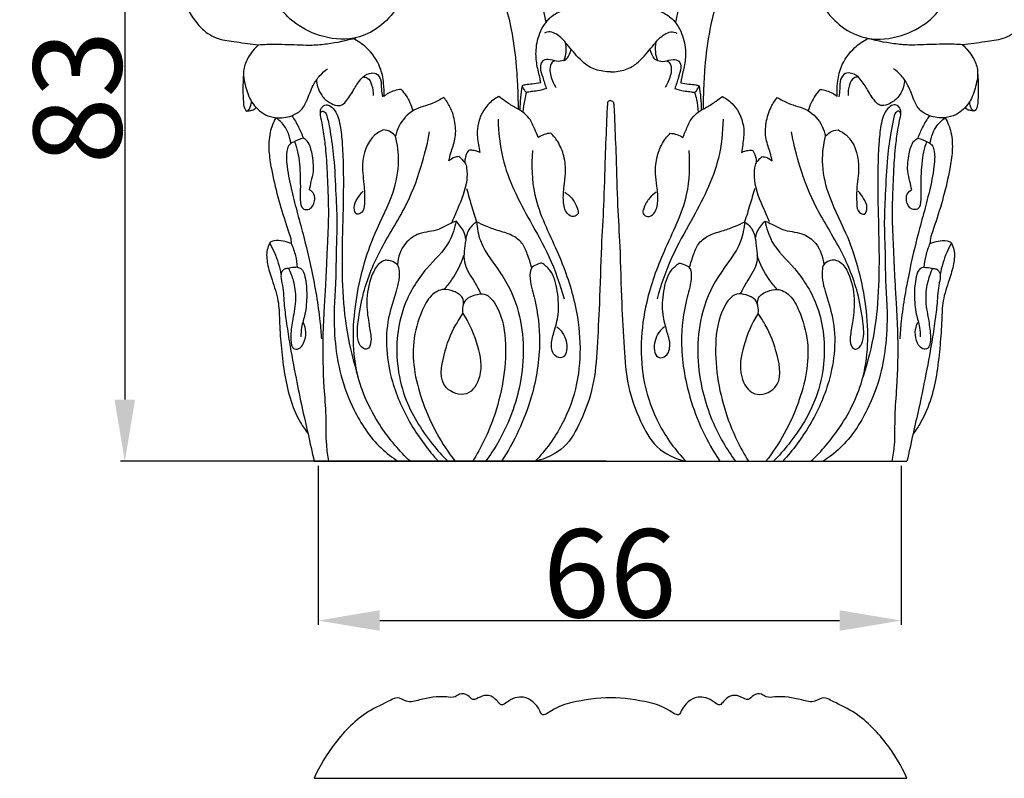
# Model space of a CAD drawing. Units: millimetres. Extents: x 0 to 1100, y 23 to 1023.
# Drawn here: x 85 to 197, y 548 to 634 of the extents above; entities that cross this region are included whole.
import ezdxf

# ---------------------------------------------------------------- set-up
doc = ezdxf.new("R2010")
doc.units = ezdxf.units.MM
doc.layers.add('Default', color=7, linetype='Continuous', true_color=0xffffff)
doc.styles.add('Arial', font='arial.ttf')
doc.dimstyles.new('Dimension Style 01', dxfattribs={"dimtxt": 10, "dimasz": 7, "dimexe": 0.5, "dimexo": 0.5, "dimgap": 0.25, "dimtad": 1, "dimtoh": 1, "dimdec": 0, "dimzin": 1, "dimdsep": 46, "dimtxsty": 'Arial', "dimcen": 0.5, "dimazin": 0, "dimtfac": 1, "dimtdec": 4, "dimtix": 1, "dimtmove": 1, "dimatfit": 3, "dimfxl": 1, "dimtolj": 1, "dimtzin": 1, "dimarcsym": 0})

# ---------------------------------------------------------------- blocks, each defined once
blk = doc.blocks.new('*D37')
at = {"layer": 'Default', "color": 0, "lineweight": -2, "transparency": 16777216}
for p, q in [((151.35, 666.93), (96.26, 666.93)), ((96.76, 659.93), (96.76, 591.42)), ((151.35, 584.42), (96.26, 584.42))]:
    blk.add_line(p, q, dxfattribs=at)
at = {"layer": 'Default', "color": 0, "transparency": 16777216}
for points in [[(95.59, 659.93), (97.93, 659.93), (96.76, 666.93)], [(95.59, 591.42), (97.93, 591.42), (96.76, 584.42)]]:
    blk.add_solid(points, dxfattribs=at)
at = {"layer": 'Defpoints', "color": 0, "transparency": 16777216}
for p in [(151.85, 666.93), (96.76, 584.42), (151.85, 584.42)]:
    blk.add_point(p, dxfattribs=at)
at = {"layer": 'Default', "color": 0, "transparency": 16777216, "insert": (91.4, 625.67), "char_height": 10, "attachment_point": 5, "rotation": 90, "style": 'Arial'}
blk.add_mtext('\\A1;83', dxfattribs=at)
blk = doc.blocks.new('*D39')
at = {"layer": 'Default', "color": 0, "lineweight": -2, "transparency": 16777216}
for p, q in [((118.68, 583.92), (118.68, 565.86)), ((184.82, 583.92), (184.82, 565.86)), ((125.68, 566.36), (177.82, 566.36))]:
    blk.add_line(p, q, dxfattribs=at)
at = {"layer": 'Default', "color": 0, "transparency": 16777216}
for points in [[(125.68, 567.53), (125.68, 565.2), (118.68, 566.36)], [(177.82, 567.53), (177.82, 565.2), (184.82, 566.36)]]:
    blk.add_solid(points, dxfattribs=at)
at = {"layer": 'Defpoints', "color": 0, "transparency": 16777216}
for p in [(118.68, 584.42), (184.82, 584.42), (184.82, 566.36)]:
    blk.add_point(p, dxfattribs=at)
at = {"layer": 'Default', "color": 0, "transparency": 16777216, "insert": (151.75, 571.72), "char_height": 10, "attachment_point": 5, "style": 'Arial'}
blk.add_mtext('\\A1;66', dxfattribs=at)

msp = doc.modelspace()

# ---------------------------------------------------------------- linework, layer by layer
at = {"layer": 'Default'}
for p, q in [((134.66, 600.48), (135.1, 601.19)), ((169.04, 600.48), (168.6, 601.19)), ((118.23, 584.42), (185.46, 584.42)), ((118.23, 548.48), (185.46, 548.48))]:
    msp.add_line(p, q, dxfattribs=at)
for points, knots in [([(108.52, 656.17), (108.16, 656.15), (107.23, 656), (105.65, 655.13), (104.43, 653.62), (103.55, 651.9), (102.9, 650.13), (102.42, 647.95), (102.17, 645.47), (102.2, 642.51), (102.56, 639.63), (103.4, 636.58), (104.53, 634.38), (106, 632.98), (107.38, 632.25), (109.27, 631.98), (110.88, 631.77), (111.82, 631.64), (111.93, 631.63)], [0, 0, 0, 0, 0.774742, 2.031849, 3.832647, 4.928825, 6.232841, 7.942321, 9.781385, 11.657901, 14.394924, 16.072841, 18.558478, 19.671378, 20.448457, 21.937266, 23.764305, 24.009612, 24.009612, 24.009612, 24.009612]), ([(124.07, 638.65), (123.85, 638.55), (123.29, 638.38), (122.03, 638.37), (120.23, 639.61), (119.49, 642.25), (120.11, 644.6), (121.26, 646.09), (122.67, 646.87), (124.35, 647.02), (126.23, 646.44), (128.02, 644.85), (129.01, 642.35), (129.16, 639.58), (128.35, 636.78), (126.59, 634.32), (124.52, 632.88), (121.9, 632.11), (118.9, 632.44), (114.94, 634.52), (112.27, 638.84), (111.59, 643.91), (112.29, 648.81), (114.85, 652.96), (118.46, 655.3), (122.56, 656.37), (127.07, 655.98), (133.31, 653.02), (138.08, 648.29), (141.53, 642.68), (143.23, 638.94), (144.13, 635.98), (144.41, 634.67), (144.5, 634.19)], [0, 0, 0, 0, 0.526974, 1.264704, 2.673069, 4.922752, 6.777084, 7.789753, 8.958745, 10.163299, 11.371222, 13.170469, 15.174441, 17.07716, 19.142423, 21.40373, 23.552694, 24.500121, 27.324941, 29.828137, 34.069672, 37.755848, 40.851194, 44.692295, 48.000265, 49.963615, 53.861246, 57.569763, 64.850658, 68.101613, 71.928156, 73.772261, 74.841697, 74.841697, 74.841697, 74.841697]), ([(179.63, 638.65), (179.85, 638.55), (180.41, 638.38), (181.67, 638.37), (183.47, 639.61), (184.21, 642.25), (183.59, 644.6), (182.43, 646.09), (181.03, 646.87), (179.35, 647.02), (177.47, 646.44), (175.68, 644.85), (174.69, 642.35), (174.54, 639.58), (175.35, 636.78), (177.1, 634.32), (179.18, 632.88), (181.8, 632.11), (184.79, 632.44), (188.75, 634.52), (191.43, 638.84), (192.1, 643.91), (191.41, 648.81), (188.84, 652.96), (185.24, 655.3), (181.14, 656.37), (176.62, 655.98), (170.39, 653.02), (165.62, 648.29), (162.16, 642.68), (160.47, 638.94), (159.57, 635.98), (159.29, 634.67), (159.2, 634.19)], [0, 0, 0, 0, 0.526974, 1.264704, 2.673069, 4.922752, 6.777084, 7.789753, 8.958745, 10.163299, 11.371222, 13.170469, 15.174441, 17.07716, 19.142423, 21.40373, 23.552694, 24.500121, 27.324941, 29.828137, 34.069672, 37.755848, 40.851194, 44.692295, 48.000265, 49.963615, 53.861246, 57.569763, 64.850658, 68.101613, 71.928156, 73.772261, 74.841697, 74.841697, 74.841697, 74.841697]), ([(195.18, 656.17), (195.53, 656.15), (196.46, 656), (198.04, 655.13), (199.27, 653.62), (200.15, 651.9), (200.8, 650.13), (201.28, 647.95), (201.52, 645.47), (201.5, 642.51), (201.14, 639.63), (200.3, 636.58), (199.17, 634.38), (197.7, 632.98), (196.31, 632.25), (194.43, 631.98), (192.82, 631.77), (191.88, 631.64), (191.77, 631.63)], [0, 0, 0, 0, 0.774742, 2.031849, 3.832647, 4.928825, 6.232841, 7.942321, 9.781385, 11.657901, 14.394924, 16.072841, 18.558478, 19.671378, 20.448457, 21.937266, 23.764305, 24.009612, 24.009612, 24.009612, 24.009612]), ([(124.07, 638.65), (123.97, 638.34), (123.53, 637.39), (121.92, 636.46), (119.45, 636.64), (117.34, 638.41), (116.04, 641.07), (115.68, 643.94), (116.29, 646.69), (117.52, 649.07), (119.52, 650.89), (122.56, 651.72), (126.16, 651.43), (130.1, 649.89), (133.63, 647.11), (136.56, 643.53), (139.1, 638.95), (140.6, 634.08), (141.09, 630.09), (141.27, 627.53), (141.34, 625.95), (141.36, 624.84), (141.37, 624.4)], [0, 0, 0, 0, 0.697232, 2.233571, 3.692724, 5.847854, 7.863686, 10.067689, 12.025051, 13.915747, 15.842906, 17.739428, 20.612115, 23.575825, 26.846691, 30.305308, 33.597724, 38.221705, 41.309492, 42.354777, 43.802354, 44.772891, 44.772891, 44.772891, 44.772891]), ([(179.63, 638.65), (179.73, 638.34), (180.17, 637.39), (181.78, 636.46), (184.24, 636.64), (186.35, 638.41), (187.66, 641.07), (188.01, 643.94), (187.41, 646.69), (186.18, 649.07), (184.17, 650.89), (181.14, 651.72), (177.54, 651.43), (173.6, 649.89), (170.06, 647.11), (167.14, 643.53), (164.6, 638.95), (163.1, 634.08), (162.6, 630.09), (162.43, 627.53), (162.36, 625.95), (162.34, 624.84), (162.33, 624.4)], [0, 0, 0, 0, 0.697232, 2.233571, 3.692724, 5.847854, 7.863686, 10.067689, 12.025051, 13.915747, 15.842906, 17.739428, 20.612115, 23.575825, 26.846691, 30.305308, 33.597724, 38.221705, 41.309492, 42.354777, 43.802354, 44.772891, 44.772891, 44.772891, 44.772891]), ([(151.85, 635.67), (151.43, 635.68), (150.35, 635.69), (149.14, 635.88), (148.02, 635.86), (147.15, 635.86), (146, 635.38), (145.07, 634.81), (144.34, 634.04), (143.69, 632.9), (143.28, 631.23), (143.4, 629.38), (143.76, 628.17), (143.87, 627.48), (143.89, 627.33)], [0, 0, 0, 0, 0.90998, 2.365093, 2.639817, 3.367083, 4.235959, 5.321043, 5.703394, 6.550195, 8.151225, 9.378743, 10.564451, 10.894478, 10.894478, 10.894478, 10.894478]), ([(151.85, 635.67), (152.27, 635.68), (153.35, 635.69), (154.55, 635.88), (155.68, 635.86), (156.55, 635.86), (157.7, 635.38), (158.62, 634.81), (159.35, 634.04), (160.01, 632.9), (160.42, 631.23), (160.29, 629.38), (159.94, 628.17), (159.83, 627.48), (159.81, 627.33)], [0, 0, 0, 0, 0.90998, 2.365093, 2.639817, 3.367083, 4.235959, 5.321043, 5.703394, 6.550195, 8.151225, 9.378743, 10.564451, 10.894478, 10.894478, 10.894478, 10.894478]), ([(111.93, 631.63), (112.24, 631.67), (112.87, 631.72), (113.99, 631.7), (115.71, 631.7), (117.68, 631.55), (120.26, 631.79), (121.9, 632.13), (122.97, 632.45)], [0, 0, 0, 0, 0.683167, 1.370407, 2.452381, 4.430323, 5.66587, 8.084946, 8.084946, 8.084946, 8.084946]), ([(126.14, 625.78), (126.18, 626.28), (126.15, 627.4), (125.74, 629.41), (124.45, 631.22), (123.18, 632.08), (122.64, 632.36)], [0, 0, 0, 0, 1.097111, 2.440064, 4.424931, 5.745738, 5.745738, 5.745738, 5.745738]), ([(151.85, 628.57), (151.56, 628.57), (150.71, 628.64), (149.44, 629.02), (148.13, 630.19), (147.06, 631.55), (146.02, 632.73), (145.03, 633.18), (144.54, 633.05), (144.34, 632.96)], [0, 0, 0, 0, 0.639283, 1.847355, 2.801586, 4.412756, 5.640303, 6.183702, 6.675424, 6.675424, 6.675424, 6.675424]), ([(151.85, 628.57), (152.14, 628.57), (152.99, 628.64), (154.26, 629.02), (155.57, 630.19), (156.64, 631.55), (157.67, 632.73), (158.66, 633.18), (159.15, 633.05), (159.36, 632.96)], [0, 0, 0, 0, 0.639283, 1.847355, 2.801586, 4.412756, 5.640303, 6.183702, 6.675424, 6.675424, 6.675424, 6.675424]), ([(177.56, 625.78), (177.52, 626.28), (177.55, 627.4), (177.95, 629.41), (179.25, 631.22), (180.51, 632.08), (181.05, 632.36)], [0, 0, 0, 0, 1.097111, 2.440064, 4.424931, 5.745738, 5.745738, 5.745738, 5.745738]), ([(191.77, 631.63), (191.45, 631.67), (190.83, 631.72), (189.7, 631.7), (187.99, 631.7), (186.02, 631.55), (183.44, 631.79), (181.79, 632.13), (180.73, 632.45)], [0, 0, 0, 0, 0.683167, 1.370407, 2.452381, 4.430323, 5.66587, 8.084946, 8.084946, 8.084946, 8.084946]), ([(111.93, 631.63), (111.46, 631.23), (110.76, 630.36), (110.06, 628.7), (110.41, 626.9), (111.06, 625.02), (112.39, 623.73), (114.07, 623.25), (115.53, 623.45), (116.87, 624.18), (117.54, 625.53), (117.98, 626.94), (118.81, 628.14), (119.44, 628.7), (119.76, 628.92)], [0, 0, 0, 0, 1.348168, 2.396905, 3.816178, 5.187573, 6.721548, 7.614938, 8.934844, 9.843923, 10.810031, 12.106096, 13.081105, 13.936443, 13.936443, 13.936443, 13.936443]), ([(146.71, 631.93), (146.78, 631.58), (146.82, 630.87), (146.66, 630.17), (146.54, 629.85)], [0, 0, 0, 0, 0.789028, 1.532927, 1.532927, 1.532927, 1.532927]), ([(146.54, 629.85), (146.62, 629.87), (146.88, 629.97), (147.13, 630.49), (147.32, 630.88), (147.39, 631.13)], [0, 0, 0, 0, 0.173024, 0.596828, 1.152544, 1.152544, 1.152544, 1.152544]), ([(157.16, 629.85), (157.08, 629.87), (156.81, 629.97), (156.57, 630.49), (156.38, 630.88), (156.31, 631.13)], [0, 0, 0, 0, 0.173024, 0.596828, 1.152544, 1.152544, 1.152544, 1.152544]), ([(156.99, 631.93), (156.92, 631.58), (156.87, 630.87), (157.04, 630.17), (157.16, 629.85)], [0, 0, 0, 0, 0.789028, 1.532927, 1.532927, 1.532927, 1.532927]), ([(191.77, 631.63), (192.23, 631.23), (192.94, 630.36), (193.63, 628.7), (193.29, 626.9), (192.64, 625.02), (191.31, 623.73), (189.62, 623.25), (188.16, 623.45), (186.82, 624.18), (186.16, 625.53), (185.71, 626.94), (184.89, 628.14), (184.26, 628.7), (183.94, 628.92)], [0, 0, 0, 0, 1.348168, 2.396905, 3.816178, 5.187573, 6.721548, 7.614938, 8.934844, 9.843923, 10.810031, 12.106096, 13.081105, 13.936443, 13.936443, 13.936443, 13.936443]), ([(146.54, 629.85), (146.27, 629.79), (145.65, 629.68), (144.89, 630.08), (143.99, 629.86), (143.8, 628.9), (144.19, 627.9), (144.41, 627.1), (144.58, 626.68)], [0, 0, 0, 0, 0.602044, 1.319621, 1.808299, 2.350388, 3.178418, 4.157456, 4.157456, 4.157456, 4.157456]), ([(145.52, 629.81), (145.42, 629.78), (145.06, 629.6), (144.87, 628.59), (145.2, 627.65), (145.53, 626.98), (145.65, 626.8)], [0, 0, 0, 0, 0.239244, 0.823623, 1.958198, 2.435824, 2.435824, 2.435824, 2.435824]), ([(157.16, 629.85), (157.42, 629.79), (158.05, 629.68), (158.81, 630.08), (159.71, 629.86), (159.89, 628.9), (159.51, 627.9), (159.29, 627.1), (159.12, 626.68)], [0, 0, 0, 0, 0.602044, 1.319621, 1.808299, 2.350388, 3.178418, 4.157456, 4.157456, 4.157456, 4.157456]), ([(158.18, 629.81), (158.28, 629.78), (158.64, 629.6), (158.83, 628.59), (158.49, 627.65), (158.16, 626.98), (158.05, 626.8)], [0, 0, 0, 0, 0.239244, 0.823623, 1.958198, 2.435824, 2.435824, 2.435824, 2.435824]), ([(110.22, 628.26), (110.16, 627.46), (110.13, 626.38), (110.21, 625.04), (110.27, 624.47), (110.61, 624.04), (110.9, 624.35), (111.04, 624.7), (111.12, 625.03), (111.13, 625.2)], [0, 0, 0, 0, 1.748066, 2.368205, 2.88203, 3.09123, 3.29468, 3.605449, 3.990494, 3.990494, 3.990494, 3.990494]), ([(118.5, 627.66), (118.51, 627.4), (118.62, 626.79), (119.05, 625.83), (119.87, 625.09), (120.68, 624.75), (121.39, 624.75), (122.06, 625.43), (122.69, 626.47), (123.39, 627.72), (124.31, 628.45), (125.34, 628.5), (125.89, 627.64), (125.81, 626.69), (125.93, 626.04), (125.97, 625.74)], [0, 0, 0, 0, 0.567195, 1.354496, 2.238017, 2.915923, 3.235471, 3.702327, 4.871052, 5.943219, 6.803432, 7.327873, 7.963357, 8.724543, 9.392864, 9.392864, 9.392864, 9.392864]), ([(123.78, 628), (123.95, 627.99), (124.45, 627.89), (124.83, 626.98), (124.95, 626.29), (124.92, 625.89)], [0, 0, 0, 0, 0.356071, 1.034348, 1.914281, 1.914281, 1.914281, 1.914281]), ([(185.2, 627.66), (185.18, 627.4), (185.08, 626.79), (184.64, 625.83), (183.82, 625.09), (183.02, 624.75), (182.31, 624.75), (181.64, 625.43), (181.01, 626.47), (180.3, 627.72), (179.38, 628.45), (178.36, 628.5), (177.81, 627.64), (177.88, 626.69), (177.77, 626.04), (177.73, 625.74)], [0, 0, 0, 0, 0.567195, 1.354496, 2.238017, 2.915923, 3.235471, 3.702327, 4.871052, 5.943219, 6.803432, 7.327873, 7.963357, 8.724543, 9.392864, 9.392864, 9.392864, 9.392864]), ([(179.91, 628), (179.75, 627.99), (179.25, 627.89), (178.87, 626.98), (178.75, 626.29), (178.78, 625.89)], [0, 0, 0, 0, 0.356071, 1.034348, 1.914281, 1.914281, 1.914281, 1.914281]), ([(193.48, 628.26), (193.54, 627.46), (193.56, 626.38), (193.49, 625.04), (193.43, 624.47), (193.09, 624.04), (192.8, 624.35), (192.65, 624.7), (192.58, 625.03), (192.56, 625.2)], [0, 0, 0, 0, 1.748066, 2.368205, 2.88203, 3.09123, 3.29468, 3.605449, 3.990494, 3.990494, 3.990494, 3.990494]), ([(128.09, 626.58), (127.59, 626.53), (126.88, 626.33), (126.3, 625.92), (126.14, 625.78)], [0, 0, 0, 0, 1.077401, 1.547485, 1.547485, 1.547485, 1.547485]), ([(128.09, 626.58), (128.29, 626.36), (128.87, 625.64), (129.26, 624.77), (129.42, 624.15)], [0, 0, 0, 0, 0.636862, 2.026711, 2.026711, 2.026711, 2.026711]), ([(141.81, 627), (141.73, 626.55), (141.62, 625.64), (141.57, 624.73), (141.56, 624.27)], [0, 0, 0, 0, 1.001545, 1.995475, 1.995475, 1.995475, 1.995475]), ([(143.89, 627.33), (143.58, 627.28), (143.02, 627.18), (142.31, 627.14), (141.93, 627.04), (141.81, 627)], [0, 0, 0, 0, 0.684205, 1.248825, 1.532981, 1.532981, 1.532981, 1.532981]), ([(142.31, 626.23), (142.18, 626.36), (141.98, 626.61), (141.85, 626.89), (141.81, 627)], [0, 0, 0, 0, 0.4091243, 0.6726543, 0.6726543, 0.6726543, 0.6726543]), ([(144.58, 626.68), (144.25, 626.57), (143.68, 626.42), (142.91, 626.35), (142.49, 626.27), (142.31, 626.23)], [0, 0, 0, 0, 0.756569, 1.276029, 1.679895, 1.679895, 1.679895, 1.679895]), ([(159.12, 626.68), (159.45, 626.57), (160.02, 626.42), (160.79, 626.35), (161.2, 626.27), (161.38, 626.23)], [0, 0, 0, 0, 0.756569, 1.276029, 1.679895, 1.679895, 1.679895, 1.679895]), ([(159.81, 627.33), (160.12, 627.28), (160.68, 627.18), (161.39, 627.14), (161.76, 627.04), (161.89, 627)], [0, 0, 0, 0, 0.684205, 1.248825, 1.532981, 1.532981, 1.532981, 1.532981]), ([(161.38, 626.23), (161.52, 626.36), (161.72, 626.61), (161.85, 626.89), (161.89, 627)], [0, 0, 0, 0, 0.4091243, 0.6726543, 0.6726543, 0.6726543, 0.6726543]), ([(161.89, 627), (161.96, 626.55), (162.08, 625.64), (162.13, 624.73), (162.13, 624.27)], [0, 0, 0, 0, 1.001545, 1.995475, 1.995475, 1.995475, 1.995475]), ([(175.61, 626.58), (175.41, 626.36), (174.82, 625.64), (174.44, 624.77), (174.27, 624.15)], [0, 0, 0, 0, 0.636862, 2.026711, 2.026711, 2.026711, 2.026711]), ([(175.61, 626.58), (176.1, 626.53), (176.81, 626.33), (177.39, 625.92), (177.56, 625.78)], [0, 0, 0, 0, 1.077401, 1.547485, 1.547485, 1.547485, 1.547485]), ([(132.94, 625.67), (132.54, 625.44), (131.46, 624.81), (129.36, 624.44), (127.94, 622.82), (127.55, 621.66), (127.47, 621.28)], [0, 0, 0, 0, 1.017739, 2.702367, 4.513406, 5.363717, 5.363717, 5.363717, 5.363717]), ([(133.52, 618.47), (133.58, 618.78), (133.76, 619.62), (134.34, 621), (134.28, 622.83), (133.79, 624.46), (133.21, 625.34), (132.94, 625.67)], [0, 0, 0, 0, 0.700131, 1.857168, 3.229694, 4.596046, 5.515369, 5.515369, 5.515369, 5.515369]), ([(139.16, 625.78), (138.71, 625.53), (137.47, 624.61), (136.57, 622.48), (136.81, 620.6), (136.95, 619.73), (137.01, 619.44)], [0, 0, 0, 0, 1.122305, 3.321977, 4.590925, 5.234412, 5.234412, 5.234412, 5.234412]), ([(143.65, 621.14), (143.52, 621.45), (143.2, 622.18), (142.76, 623.24), (141.91, 624.06), (140.9, 624.57), (139.99, 625.18), (139.39, 625.61), (139.16, 625.78)], [0, 0, 0, 0, 0.732852, 1.735301, 2.462499, 3.259433, 4.206872, 4.849616, 4.849616, 4.849616, 4.849616]), ([(142.31, 626.23), (142.23, 625.98), (142.04, 625.24), (141.94, 624.49), (141.91, 624)], [0, 0, 0, 0, 0.586801, 1.653534, 1.653534, 1.653534, 1.653534]), ([(151.85, 625.32), (151.77, 625.32), (151.52, 625.27), (151.44, 624.32), (151.37, 622.35), (151.19, 618.43), (151.1, 613.71), (150.73, 608.17), (150.64, 602.79), (150.33, 597.53), (150.03, 592.97), (148.62, 589.19), (146.81, 585.75), (144.49, 584.7), (143.3, 584.42)], [0, 0, 0, 0, 0.174158, 0.470088, 1.789891, 4.813481, 8.792365, 12.186662, 16.899825, 20.521729, 23.712705, 26.777116, 29.295978, 31.947639, 31.947639, 31.947639, 31.947639]), ([(151.85, 625.32), (151.93, 625.32), (152.17, 625.27), (152.26, 624.32), (152.33, 622.35), (152.5, 618.43), (152.6, 613.71), (152.96, 608.17), (153.05, 602.79), (153.36, 597.53), (153.67, 592.97), (155.07, 589.19), (156.89, 585.75), (159.21, 584.7), (160.39, 584.42)], [0, 0, 0, 0, 0.174158, 0.470088, 1.789891, 4.813481, 8.792365, 12.186662, 16.899825, 20.521729, 23.712705, 26.777116, 29.295978, 31.947639, 31.947639, 31.947639, 31.947639]), ([(160.05, 621.14), (160.17, 621.45), (160.5, 622.18), (160.93, 623.24), (161.78, 624.06), (162.8, 624.57), (163.71, 625.18), (164.3, 625.61), (164.54, 625.78)], [0, 0, 0, 0, 0.732852, 1.735301, 2.462499, 3.259433, 4.206872, 4.849616, 4.849616, 4.849616, 4.849616]), ([(161.38, 626.23), (161.46, 625.98), (161.65, 625.24), (161.76, 624.49), (161.79, 624)], [0, 0, 0, 0, 0.586801, 1.653534, 1.653534, 1.653534, 1.653534]), ([(164.54, 625.78), (164.99, 625.53), (166.23, 624.61), (167.12, 622.48), (166.88, 620.6), (166.75, 619.73), (166.69, 619.44)], [0, 0, 0, 0, 1.122305, 3.321977, 4.590925, 5.234412, 5.234412, 5.234412, 5.234412]), ([(170.18, 618.47), (170.11, 618.78), (169.94, 619.62), (169.35, 621), (169.42, 622.83), (169.91, 624.46), (170.49, 625.34), (170.75, 625.67)], [0, 0, 0, 0, 0.700131, 1.857168, 3.229694, 4.596046, 5.515369, 5.515369, 5.515369, 5.515369]), ([(170.75, 625.67), (171.16, 625.44), (172.23, 624.81), (174.34, 624.44), (175.76, 622.82), (176.15, 621.66), (176.23, 621.28)], [0, 0, 0, 0, 1.017739, 2.702367, 4.513406, 5.363717, 5.363717, 5.363717, 5.363717]), ([(110.66, 624.14), (110.79, 624.15), (111.06, 624.19), (111.42, 624.28), (111.59, 624.44), (111.65, 624.52)], [0, 0, 0, 0, 0.298119, 0.5921752, 0.7978, 0.7978, 0.7978, 0.7978]), ([(118.95, 623.86), (118.93, 624.03), (118.96, 624.38), (119.3, 624.81), (119.92, 624.86), (120.8, 624.13), (121.24, 622.49), (121.69, 617.57), (121.34, 609.72), (121.38, 600.82), (122.69, 595.7), (123.2, 594.04)], [0, 0, 0, 0, 0.363695, 0.742022, 1.096099, 1.584904, 3.094785, 4.612437, 12.453293, 20.140098, 23.918898, 23.918898, 23.918898, 23.918898]), ([(184.75, 623.86), (184.77, 624.03), (184.74, 624.38), (184.4, 624.81), (183.78, 624.86), (182.89, 624.13), (182.45, 622.49), (182, 617.57), (182.35, 609.72), (182.31, 600.82), (181.01, 595.7), (180.49, 594.04)], [0, 0, 0, 0, 0.363695, 0.742022, 1.096099, 1.584904, 3.094785, 4.612437, 12.453293, 20.140098, 23.918898, 23.918898, 23.918898, 23.918898]), ([(193.04, 624.14), (192.91, 624.15), (192.64, 624.19), (192.27, 624.28), (192.1, 624.44), (192.05, 624.52)], [0, 0, 0, 0, 0.298119, 0.5921752, 0.7978, 0.7978, 0.7978, 0.7978]), ([(113.89, 623.37), (113.6, 622.85), (113.11, 621.61), (113.04, 619.61), (113.6, 616.09), (114.47, 613.01), (115.37, 610.36), (115.61, 609.65), (115.62, 609.24), (115.62, 609.12)], [0, 0, 0, 0, 1.302286, 2.849701, 4.308707, 9.07214, 9.78526, 10.437935, 10.684612, 10.684612, 10.684612, 10.684612]), ([(115.6, 620.46), (115.55, 620.84), (115.37, 621.55), (114.83, 622.58), (114.25, 623.13), (113.89, 623.37)], [0, 0, 0, 0, 0.838934, 1.575216, 2.530741, 2.530741, 2.530741, 2.530741]), ([(115.7, 623.61), (115.98, 623.2), (116.47, 622.36), (116.85, 621.48), (117.02, 621.04)], [0, 0, 0, 0, 1.08824, 2.100987, 2.100987, 2.100987, 2.100987]), ([(119.9, 584.42), (119.79, 585.03), (119.55, 586.74), (119.65, 589.54), (119.27, 593.64), (119.2, 597.74), (119.37, 601.56), (119.54, 604.13), (119.66, 606.43), (119.76, 609.1), (119.93, 612.09), (119.83, 615.01), (119.71, 617.7), (119.57, 620.04), (119.27, 621.98), (119.08, 623.08), (118.94, 623.62), (118.93, 623.91), (119.17, 624.22), (119.61, 623.92), (119.8, 623.1), (120.13, 621.4), (120.54, 618.48), (120.67, 614.89), (120.86, 611.49), (120.7, 608.19), (120.72, 605.12), (120.44, 601.49), (120.53, 597.95), (121.19, 594), (122.74, 589.89), (124.98, 586.46), (127.08, 584.86), (127.77, 584.42)], [0, 0, 0, 0, 1.345013, 3.752632, 6.096617, 10.31444, 12.694431, 14.44026, 15.924926, 17.726953, 20.270489, 22.446882, 24.104637, 26.151515, 27.543043, 28.384157, 28.582848, 28.772437, 28.993399, 29.279423, 29.667102, 30.840133, 33.030554, 36.10741, 38.664265, 40.459689, 43.31296, 45.356192, 48.400507, 51.007322, 54.049335, 57.948874, 59.739358, 59.739358, 59.739358, 59.739358]), ([(139.1, 623.2), (139.12, 621.72), (139.54, 617.62), (142.16, 612.57), (145.07, 607.54), (146.12, 604.47), (146.57, 602.83)], [0, 0, 0, 0, 3.229061, 8.876326, 12.19906, 15.912222, 15.912222, 15.912222, 15.912222]), ([(164.6, 623.2), (164.57, 621.72), (164.16, 617.62), (161.53, 612.57), (158.63, 607.54), (157.57, 604.47), (157.12, 602.83)], [0, 0, 0, 0, 3.229061, 8.876326, 12.19906, 15.912222, 15.912222, 15.912222, 15.912222]), ([(183.8, 584.42), (183.9, 585.03), (184.15, 586.74), (184.05, 589.54), (184.42, 593.64), (184.5, 597.74), (184.33, 601.56), (184.16, 604.13), (184.04, 606.43), (183.94, 609.1), (183.77, 612.09), (183.87, 615.01), (183.99, 617.7), (184.13, 620.04), (184.43, 621.98), (184.62, 623.08), (184.76, 623.62), (184.77, 623.91), (184.52, 624.22), (184.08, 623.92), (183.9, 623.1), (183.57, 621.4), (183.15, 618.48), (183.03, 614.89), (182.84, 611.49), (183, 608.19), (182.98, 605.12), (183.26, 601.49), (183.16, 597.95), (182.5, 594), (180.95, 589.89), (178.71, 586.46), (176.62, 584.86), (175.93, 584.42)], [0, 0, 0, 0, 1.345013, 3.752632, 6.096617, 10.31444, 12.694431, 14.44026, 15.924926, 17.726953, 20.270489, 22.446882, 24.104637, 26.151515, 27.543043, 28.384157, 28.582848, 28.772437, 28.993399, 29.279423, 29.667102, 30.840133, 33.030554, 36.10741, 38.664265, 40.459689, 43.31296, 45.356192, 48.400507, 51.007322, 54.049335, 57.948874, 59.739358, 59.739358, 59.739358, 59.739358]), ([(188, 623.61), (187.72, 623.2), (187.23, 622.36), (186.84, 621.48), (186.68, 621.04)], [0, 0, 0, 0, 1.08824, 2.100987, 2.100987, 2.100987, 2.100987]), ([(189.81, 623.37), (190.1, 622.85), (190.58, 621.61), (190.66, 619.61), (190.1, 616.09), (189.23, 613.01), (188.33, 610.36), (188.09, 609.65), (188.07, 609.24), (188.07, 609.12)], [0, 0, 0, 0, 1.302286, 2.849701, 4.308707, 9.07214, 9.78526, 10.437935, 10.684612, 10.684612, 10.684612, 10.684612]), ([(188.09, 620.46), (188.14, 620.84), (188.32, 621.55), (188.87, 622.58), (189.45, 623.13), (189.81, 623.37)], [0, 0, 0, 0, 0.838934, 1.575216, 2.530741, 2.530741, 2.530741, 2.530741]), ([(126.06, 621.99), (125.71, 621.83), (124.32, 621), (123.49, 618.37), (123.94, 615.73), (123.97, 613.95), (123.87, 612.69), (122.94, 612.27), (122.64, 613.36), (123.12, 614.19), (123.53, 614.79), (123.78, 615.03)], [0, 0, 0, 0, 0.830721, 3.451738, 5.274651, 6.684547, 7.415653, 7.825268, 8.379415, 9.196524, 9.944463, 9.944463, 9.944463, 9.944463]), ([(127.47, 621.28), (127.32, 621.45), (126.91, 621.82), (126.37, 621.97), (126.06, 621.99)], [0, 0, 0, 0, 0.500617, 1.173799, 1.173799, 1.173799, 1.173799]), ([(176.23, 621.28), (176.38, 621.45), (176.79, 621.82), (177.33, 621.97), (177.64, 621.99)], [0, 0, 0, 0, 0.500617, 1.173799, 1.173799, 1.173799, 1.173799]), ([(177.64, 621.99), (177.98, 621.83), (179.37, 621), (180.21, 618.37), (179.75, 615.73), (179.73, 613.95), (179.83, 612.69), (180.75, 612.27), (181.05, 613.36), (180.58, 614.19), (180.17, 614.79), (179.92, 615.03)], [0, 0, 0, 0, 0.830721, 3.451738, 5.274651, 6.684547, 7.415653, 7.825268, 8.379415, 9.196524, 9.944463, 9.944463, 9.944463, 9.944463]), ([(117.02, 621.04), (116.62, 620.96), (116.08, 620.73), (115.35, 620.33), (115.05, 619.4), (115.12, 617.73), (115.59, 615.43), (116.26, 612.78), (117.11, 609.72), (118.1, 605.55), (118.79, 601.58), (119.01, 598.95), (119.06, 598.29)], [0, 0, 0, 0, 0.881678, 1.289976, 1.742847, 2.886612, 4.933463, 6.845941, 8.84706, 11.87287, 16.179971, 17.628068, 17.628068, 17.628068, 17.628068]), ([(117.7, 615.21), (117.77, 615.51), (117.92, 616.22), (118.27, 617.57), (118.04, 619.11), (117.74, 620.52), (117.17, 620.95), (117.02, 621.04)], [0, 0, 0, 0, 0.685014, 1.567053, 3.005452, 4.101147, 4.503237, 4.503237, 4.503237, 4.503237]), ([(129.14, 584.42), (127.9, 585.58), (125.45, 588.47), (122.47, 594.56), (122.62, 602.42), (124.53, 609.46), (127.22, 614.37), (127.97, 618.19), (127.7, 620.35), (127.47, 621.28)], [0, 0, 0, 0, 3.698487, 8.213062, 14.44877, 20.330519, 24.010775, 26.589836, 28.67809, 28.67809, 28.67809, 28.67809]), ([(126.41, 607.25), (126.19, 607.19), (125.5, 606.89), (124.59, 605.31), (124.09, 603.01), (124.31, 600.64), (124.64, 598.95), (124.73, 597.88), (124.39, 597.09), (123.58, 597.2), (123.02, 598.46), (123.25, 600.61), (123.87, 604.24), (125.79, 608.79), (128.83, 613.33), (130.46, 617.89), (131.12, 620.64), (131.33, 621.79)], [0, 0, 0, 0, 0.49959, 1.59464, 3.766158, 5.564883, 6.774419, 7.460726, 7.990676, 8.287938, 9.006073, 10.636245, 13.054586, 16.992098, 21.3022, 24.924365, 27.472811, 27.472811, 27.472811, 27.472811]), ([(145.08, 621.62), (144.82, 621.6), (144.32, 621.5), (143.86, 621.27), (143.65, 621.14)], [0, 0, 0, 0, 0.559708, 1.105828, 1.105828, 1.105828, 1.105828]), ([(146.67, 614.94), (146.94, 614.76), (147.55, 614.22), (148.01, 613.38), (148.28, 612.47), (147.59, 612.01), (146.68, 612.63), (146.42, 614), (146.56, 615.51), (146.81, 617.22), (146.66, 618.98), (146, 620.55), (145.37, 621.33), (145.08, 621.62)], [0, 0, 0, 0, 0.713847, 1.735622, 2.132279, 2.568268, 3.144897, 4.191742, 5.446801, 6.484883, 7.948844, 9.233628, 10.132337, 10.132337, 10.132337, 10.132337]), ([(157.03, 614.94), (156.76, 614.76), (156.14, 614.22), (155.69, 613.38), (155.41, 612.47), (156.1, 612.01), (157.02, 612.63), (157.27, 614), (157.14, 615.51), (156.88, 617.22), (157.04, 618.98), (157.69, 620.55), (158.33, 621.33), (158.62, 621.62)], [0, 0, 0, 0, 0.713847, 1.735622, 2.132279, 2.568268, 3.144897, 4.191742, 5.446801, 6.484883, 7.948844, 9.233628, 10.132337, 10.132337, 10.132337, 10.132337]), ([(158.62, 621.62), (158.88, 621.6), (159.38, 621.5), (159.84, 621.27), (160.05, 621.14)], [0, 0, 0, 0, 0.559708, 1.105828, 1.105828, 1.105828, 1.105828]), ([(177.29, 607.25), (177.51, 607.19), (178.2, 606.89), (179.11, 605.31), (179.6, 603.01), (179.38, 600.64), (179.06, 598.95), (178.97, 597.88), (179.3, 597.09), (180.11, 597.2), (180.67, 598.46), (180.45, 600.61), (179.82, 604.24), (177.91, 608.79), (174.87, 613.33), (173.24, 617.89), (172.57, 620.64), (172.36, 621.79)], [0, 0, 0, 0, 0.49959, 1.59464, 3.766158, 5.564883, 6.774419, 7.460726, 7.990676, 8.287938, 9.006073, 10.636245, 13.054586, 16.992098, 21.3022, 24.924365, 27.472811, 27.472811, 27.472811, 27.472811]), ([(174.56, 584.42), (175.8, 585.58), (178.24, 588.47), (181.23, 594.56), (181.08, 602.42), (179.17, 609.46), (176.48, 614.37), (175.73, 618.19), (176, 620.35), (176.23, 621.28)], [0, 0, 0, 0, 3.698487, 8.213062, 14.44877, 20.330519, 24.010775, 26.589836, 28.67809, 28.67809, 28.67809, 28.67809]), ([(186.68, 621.04), (187.08, 620.96), (187.62, 620.73), (188.35, 620.33), (188.64, 619.4), (188.58, 617.73), (188.11, 615.43), (187.43, 612.78), (186.58, 609.72), (185.6, 605.55), (184.91, 601.58), (184.68, 598.95), (184.64, 598.29)], [0, 0, 0, 0, 0.881678, 1.289976, 1.742847, 2.886612, 4.933463, 6.845941, 8.84706, 11.87287, 16.179971, 17.628068, 17.628068, 17.628068, 17.628068]), ([(186, 615.21), (185.93, 615.51), (185.78, 616.22), (185.43, 617.57), (185.66, 619.11), (185.96, 620.52), (186.52, 620.95), (186.68, 621.04)], [0, 0, 0, 0, 0.685014, 1.567053, 3.005452, 4.101147, 4.503237, 4.503237, 4.503237, 4.503237]), ([(116.01, 620.68), (116.15, 620.3), (116.54, 619), (116.64, 617.17), (116.68, 615.33), (116.62, 614.17), (116.75, 612.92), (117.91, 612.95), (118.35, 613.82), (118.31, 614.73), (117.9, 615.09), (117.7, 615.21)], [0, 0, 0, 0, 0.879572, 2.941183, 4.007692, 4.816259, 5.675428, 6.111282, 6.925945, 7.491002, 8.004681, 8.004681, 8.004681, 8.004681]), ([(187.68, 620.68), (187.55, 620.3), (187.16, 619), (187.06, 617.17), (187.01, 615.33), (187.07, 614.17), (186.94, 612.92), (185.79, 612.95), (185.35, 613.82), (185.39, 614.73), (185.79, 615.09), (186, 615.21)], [0, 0, 0, 0, 0.879572, 2.941183, 4.007692, 4.816259, 5.675428, 6.111282, 6.925945, 7.491002, 8.004681, 8.004681, 8.004681, 8.004681]), ([(134.67, 618.97), (134.48, 618.96), (134.06, 618.87), (133.69, 618.63), (133.52, 618.47)], [0, 0, 0, 0, 0.4042846, 0.92518, 0.92518, 0.92518, 0.92518]), ([(134.67, 618.97), (134.83, 618.82), (135.05, 618.59), (135.42, 618.21), (135.59, 617.42), (135.59, 615.6), (134.72, 613.59), (134.08, 612.07), (133.86, 611.61)], [0, 0, 0, 0, 0.482394, 0.696811, 1.13853, 2.168235, 4.665071, 5.782613, 5.782613, 5.782613, 5.782613]), ([(135.72, 619.67), (135.53, 619.38), (135.34, 618.91), (135.32, 618.42), (135.33, 618.28)], [0, 0, 0, 0, 0.757289, 1.060756, 1.060756, 1.060756, 1.060756]), ([(137.01, 619.44), (136.85, 619.52), (136.51, 619.64), (136.07, 619.69), (135.8, 619.68), (135.72, 619.67)], [0, 0, 0, 0, 0.3812808, 0.7763105, 0.9616488, 0.9616488, 0.9616488, 0.9616488]), ([(142.98, 619.66), (142.86, 617.99), (142.96, 613.91), (145.82, 608.51), (148.33, 601.56), (148.72, 594.56), (146.5, 588.43), (144.5, 585.67), (143.3, 584.42)], [0, 0, 0, 0, 3.651163, 8.6725, 13.093052, 19.805149, 23.370778, 27.141735, 27.141735, 27.141735, 27.141735]), ([(160.71, 619.66), (160.84, 617.99), (160.74, 613.91), (157.88, 608.51), (155.36, 601.56), (154.98, 594.56), (157.19, 588.43), (159.2, 585.67), (160.39, 584.42)], [0, 0, 0, 0, 3.651163, 8.6725, 13.093052, 19.805149, 23.370778, 27.141735, 27.141735, 27.141735, 27.141735]), ([(166.69, 619.44), (166.85, 619.52), (167.18, 619.64), (167.63, 619.69), (167.89, 619.68), (167.98, 619.67)], [0, 0, 0, 0, 0.3812808, 0.7763105, 0.9616488, 0.9616488, 0.9616488, 0.9616488]), ([(167.98, 619.67), (168.17, 619.38), (168.35, 618.91), (168.37, 618.42), (168.37, 618.28)], [0, 0, 0, 0, 0.757289, 1.060756, 1.060756, 1.060756, 1.060756]), ([(169.03, 618.97), (168.87, 618.82), (168.65, 618.59), (168.27, 618.21), (168.11, 617.42), (168.1, 615.6), (168.97, 613.59), (169.61, 612.07), (169.84, 611.61)], [0, 0, 0, 0, 0.482394, 0.696811, 1.13853, 2.168235, 4.665071, 5.782613, 5.782613, 5.782613, 5.782613]), ([(169.03, 618.97), (169.21, 618.96), (169.64, 618.87), (170, 618.63), (170.18, 618.47)], [0, 0, 0, 0, 0.4042846, 0.92518, 0.92518, 0.92518, 0.92518]), ([(135.52, 615.34), (135.69, 614.73), (136.04, 613.46), (136.44, 612.21), (136.65, 611.57)], [0, 0, 0, 0, 1.395941, 2.865828, 2.865828, 2.865828, 2.865828]), ([(168.18, 615.34), (168.01, 614.73), (167.65, 613.46), (167.26, 612.21), (167.05, 611.57)], [0, 0, 0, 0, 1.395941, 2.865828, 2.865828, 2.865828, 2.865828]), ([(134.33, 611.66), (134.17, 610.86), (133.54, 608.75), (130.58, 606.14), (127.85, 601.61), (127.34, 596.3), (128.55, 590.9), (130.83, 587.24), (132.76, 585.04), (133.38, 584.42)], [0, 0, 0, 0, 1.76665, 4.662776, 8.376897, 13.078724, 15.86252, 20.360114, 22.264992, 22.264992, 22.264992, 22.264992]), ([(134.33, 611.66), (134.07, 611.54), (133.39, 611.26), (132.11, 610.46), (130.2, 610.46), (128.26, 609.09), (127.74, 607.57), (127.68, 606.71)], [0, 0, 0, 0, 0.624718, 1.596511, 3.236102, 4.622836, 6.487779, 6.487779, 6.487779, 6.487779]), ([(135.42, 609.59), (135.4, 609.88), (135.27, 610.43), (134.82, 611.09), (134.5, 611.48), (134.33, 611.66)], [0, 0, 0, 0, 0.629109, 1.193565, 1.731415, 1.731415, 1.731415, 1.731415]), ([(136.65, 611.57), (136.29, 611.32), (135.57, 610.62), (135.31, 608.87), (135.03, 606.7), (136.36, 604.96), (136.92, 603.83), (137.15, 603.4)], [0, 0, 0, 0, 0.955015, 2.047722, 3.794006, 5.507427, 6.573527, 6.573527, 6.573527, 6.573527]), ([(136.65, 611.57), (136.72, 610.85), (137.11, 608.5), (139.91, 605.48), (142.19, 599.89), (142, 593.07), (139.86, 587.64), (138.18, 585.09), (137.68, 584.42)], [0, 0, 0, 0, 1.579359, 5.065505, 8.656417, 14.543307, 19.40427, 21.211782, 21.211782, 21.211782, 21.211782]), ([(142.9, 606.34), (142.78, 606.88), (142.45, 607.83), (141.89, 609.26), (140.59, 610.17), (139.11, 610.54), (137.77, 611.04), (136.99, 611.4), (136.65, 611.57)], [0, 0, 0, 0, 1.219574, 2.213953, 3.254989, 4.511511, 5.545292, 6.377046, 6.377046, 6.377046, 6.377046]), ([(160.8, 606.34), (160.92, 606.88), (161.25, 607.83), (161.8, 609.26), (163.11, 610.17), (164.59, 610.54), (165.93, 611.04), (166.71, 611.4), (167.05, 611.57)], [0, 0, 0, 0, 1.219574, 2.213953, 3.254989, 4.511511, 5.545292, 6.377046, 6.377046, 6.377046, 6.377046]), ([(167.05, 611.57), (166.98, 610.85), (166.59, 608.5), (163.78, 605.48), (161.51, 599.89), (161.69, 593.07), (163.83, 587.64), (165.52, 585.09), (166.01, 584.42)], [0, 0, 0, 0, 1.579359, 5.065505, 8.656417, 14.543307, 19.40427, 21.211782, 21.211782, 21.211782, 21.211782]), ([(167.05, 611.57), (167.41, 611.32), (168.13, 610.62), (168.38, 608.87), (168.67, 606.7), (167.34, 604.96), (166.78, 603.83), (166.54, 603.4)], [0, 0, 0, 0, 0.955015, 2.047722, 3.794006, 5.507427, 6.573527, 6.573527, 6.573527, 6.573527]), ([(168.27, 609.59), (168.3, 609.88), (168.43, 610.43), (168.88, 611.09), (169.2, 611.48), (169.37, 611.66)], [0, 0, 0, 0, 0.629109, 1.193565, 1.731415, 1.731415, 1.731415, 1.731415]), ([(169.37, 611.66), (169.63, 611.54), (170.3, 611.26), (171.58, 610.46), (173.5, 610.46), (175.44, 609.09), (175.95, 607.57), (176.02, 606.71)], [0, 0, 0, 0, 0.624718, 1.596511, 3.236102, 4.622836, 6.487779, 6.487779, 6.487779, 6.487779]), ([(169.37, 611.66), (169.53, 610.86), (170.16, 608.75), (173.12, 606.14), (175.84, 601.61), (176.35, 596.3), (175.14, 590.9), (172.87, 587.24), (170.93, 585.04), (170.32, 584.42)], [0, 0, 0, 0, 1.76665, 4.662776, 8.376897, 13.078724, 15.86252, 20.360114, 22.264992, 22.264992, 22.264992, 22.264992]), ([(113.19, 609.16), (113.07, 608.92), (112.77, 608.16), (112.91, 606.69), (113.5, 604.8), (114.24, 602.72), (114.28, 600.2), (114.54, 596.52), (115.04, 592.53), (116.36, 589.21), (117.23, 587.95), (117.54, 587.55)], [0, 0, 0, 0, 0.587425, 1.755228, 3.119441, 4.921171, 6.511208, 8.581413, 12.998484, 15.200076, 16.309073, 16.309073, 16.309073, 16.309073]), ([(115.62, 609.12), (115.33, 609.24), (114.68, 609.39), (113.87, 609.5), (113.33, 609.33), (113.21, 609.19), (113.19, 609.16)], [0, 0, 0, 0, 0.688658, 1.435388, 1.778774, 1.840385, 1.840385, 1.840385, 1.840385]), ([(113.19, 609.16), (113.39, 608.81), (113.94, 607.68), (114.31, 606.46), (114.47, 605.61)], [0, 0, 0, 0, 0.883412, 2.751959, 2.751959, 2.751959, 2.751959]), ([(115.62, 609.12), (115.83, 608.67), (116.14, 607.78), (116.28, 606.86), (116.32, 606.42)], [0, 0, 0, 0, 1.083203, 2.036528, 2.036528, 2.036528, 2.036528]), ([(190.51, 609.16), (190.63, 608.92), (190.92, 608.16), (190.79, 606.69), (190.2, 604.8), (189.46, 602.72), (189.42, 600.2), (189.15, 596.52), (188.66, 592.53), (187.33, 589.21), (186.47, 587.95), (186.16, 587.55)], [0, 0, 0, 0, 0.587425, 1.755228, 3.119441, 4.921171, 6.511208, 8.581413, 12.998484, 15.200076, 16.309073, 16.309073, 16.309073, 16.309073]), ([(188.07, 609.12), (187.87, 608.67), (187.56, 607.78), (187.41, 606.86), (187.38, 606.42)], [0, 0, 0, 0, 1.083203, 2.036528, 2.036528, 2.036528, 2.036528]), ([(188.07, 609.12), (188.37, 609.24), (189.01, 609.39), (189.83, 609.5), (190.36, 609.33), (190.49, 609.19), (190.51, 609.16)], [0, 0, 0, 0, 0.688658, 1.435388, 1.778774, 1.840385, 1.840385, 1.840385, 1.840385]), ([(190.51, 609.16), (190.31, 608.81), (189.75, 607.68), (189.38, 606.46), (189.22, 605.61)], [0, 0, 0, 0, 0.883412, 2.751959, 2.751959, 2.751959, 2.751959]), ([(132.95, 603.91), (133.28, 604.25), (134.23, 605.42), (134.91, 606.8), (135.22, 607.78)], [0, 0, 0, 0, 1.042271, 3.283031, 3.283031, 3.283031, 3.283031]), ([(170.75, 603.91), (170.42, 604.25), (169.47, 605.42), (168.79, 606.8), (168.47, 607.78)], [0, 0, 0, 0, 1.042271, 3.283031, 3.283031, 3.283031, 3.283031]), ([(116.32, 606.42), (116.08, 606.41), (115.72, 606.38), (115.23, 606.28), (114.82, 606.25), (114.56, 605.94), (114.39, 605.4), (114.74, 604.19), (114.78, 602.44), (115.07, 600.2), (115.51, 597.36), (116.12, 594.06), (116.83, 590.6), (117.56, 587.47), (118, 585.46), (118.23, 584.42)], [0, 0, 0, 0, 0.528973, 0.767868, 1.099221, 1.378015, 1.600141, 2.309638, 3.997984, 5.467084, 7.223339, 10.266706, 12.783664, 14.935012, 17.266585, 17.266585, 17.266585, 17.266585]), ([(116.32, 606.42), (116.46, 606.4), (116.96, 606.24), (117.33, 604.94), (117.43, 603.27), (117.31, 601.28), (116.77, 599.77), (116.73, 598.88), (116.73, 598.53)], [0, 0, 0, 0, 0.317679, 1.064051, 2.580341, 4.168423, 5.304533, 6.077692, 6.077692, 6.077692, 6.077692]), ([(126.41, 607.25), (126.61, 607.25), (127.06, 607.15), (127.7, 606.85), (128.01, 605.54), (127.5, 603.5), (126.11, 599.43), (126.6, 593.93), (129.06, 588.52), (131.17, 585.67), (132.32, 584.42)], [0, 0, 0, 0, 0.445058, 1.018122, 1.367686, 3.237442, 5.519837, 10.764475, 14.693165, 18.415678, 18.415678, 18.415678, 18.415678]), ([(144.07, 606.9), (143.91, 606.86), (143.54, 606.74), (142.67, 606.41), (142.68, 604.63), (143.52, 602.07), (144.04, 597.43), (143.01, 591.09), (140.94, 586.64), (139.46, 584.42)], [0, 0, 0, 0, 0.343726, 0.880649, 1.850736, 3.612409, 7.061049, 11.72671, 17.5529, 17.5529, 17.5529, 17.5529]), ([(145.75, 599.68), (145.99, 599.49), (146.68, 598.74), (147.05, 597.46), (146.64, 596.1), (145.42, 596.19), (144.97, 597.6), (145.47, 599.19), (146.05, 601.24), (145.88, 603.65), (145.37, 605.83), (144.4, 606.67), (144.07, 606.9)], [0, 0, 0, 0, 0.662569, 2.186322, 2.775762, 3.321875, 4.3124, 5.461208, 6.983902, 8.89311, 10.734001, 11.610185, 11.610185, 11.610185, 11.610185]), ([(157.95, 599.68), (157.71, 599.49), (157.02, 598.74), (156.64, 597.46), (157.06, 596.1), (158.27, 596.19), (158.73, 597.6), (158.23, 599.19), (157.64, 601.24), (157.82, 603.65), (158.33, 605.83), (159.3, 606.67), (159.63, 606.9)], [0, 0, 0, 0, 0.662569, 2.186322, 2.775762, 3.321875, 4.3124, 5.461208, 6.983902, 8.89311, 10.734001, 11.610185, 11.610185, 11.610185, 11.610185]), ([(159.63, 606.9), (159.78, 606.86), (160.16, 606.74), (161.03, 606.41), (161.02, 604.63), (160.18, 602.07), (159.65, 597.43), (160.68, 591.09), (162.76, 586.64), (164.24, 584.42)], [0, 0, 0, 0, 0.343726, 0.880649, 1.850736, 3.612409, 7.061049, 11.72671, 17.5529, 17.5529, 17.5529, 17.5529]), ([(177.29, 607.25), (177.08, 607.25), (176.63, 607.15), (176, 606.85), (175.69, 605.54), (176.2, 603.5), (177.59, 599.43), (177.09, 593.93), (174.63, 588.52), (172.53, 585.67), (171.37, 584.42)], [0, 0, 0, 0, 0.445058, 1.018122, 1.367686, 3.237442, 5.519837, 10.764475, 14.693165, 18.415678, 18.415678, 18.415678, 18.415678]), ([(187.38, 606.42), (187.62, 606.41), (187.97, 606.38), (188.46, 606.28), (188.87, 606.25), (189.14, 605.94), (189.31, 605.4), (188.96, 604.19), (188.92, 602.44), (188.63, 600.2), (188.19, 597.36), (187.57, 594.06), (186.86, 590.6), (186.13, 587.47), (185.69, 585.46), (185.46, 584.42)], [0, 0, 0, 0, 0.528973, 0.767868, 1.099221, 1.378015, 1.600141, 2.309638, 3.997984, 5.467084, 7.223339, 10.266706, 12.783664, 14.935012, 17.266585, 17.266585, 17.266585, 17.266585]), ([(187.38, 606.42), (187.23, 606.4), (186.74, 606.24), (186.37, 604.94), (186.27, 603.27), (186.39, 601.28), (186.93, 599.77), (186.97, 598.88), (186.97, 598.53)], [0, 0, 0, 0, 0.317679, 1.064051, 2.580341, 4.168423, 5.304533, 6.077692, 6.077692, 6.077692, 6.077692]), ([(115.34, 606.3), (115.55, 605.85), (115.96, 604.74), (116.24, 602.76), (115.82, 600.7), (115.56, 598.95), (115.57, 597.83), (115.86, 597.12), (116.61, 597.1), (117.16, 597.92), (117.4, 599.02), (117.17, 599.84), (117, 600.19)], [0, 0, 0, 0, 1.078429, 2.583094, 4.291978, 5.6227, 6.430425, 6.756001, 7.14141, 7.771308, 8.707582, 9.556529, 9.556529, 9.556529, 9.556529]), ([(188.36, 606.3), (188.15, 605.85), (187.74, 604.74), (187.46, 602.76), (187.87, 600.7), (188.14, 598.95), (188.13, 597.83), (187.83, 597.12), (187.09, 597.1), (186.54, 597.92), (186.3, 599.02), (186.53, 599.84), (186.7, 600.19)], [0, 0, 0, 0, 1.078429, 2.583094, 4.291978, 5.6227, 6.430425, 6.756001, 7.14141, 7.771308, 8.707582, 9.556529, 9.556529, 9.556529, 9.556529]), ([(135.16, 602.12), (135.2, 602.39), (135.14, 603.16), (134.08, 603.72), (132.8, 604.08), (131.29, 603.21), (130.19, 601.02), (129, 596.89), (130.34, 590.69), (132.67, 586.38), (134.24, 584.42)], [0, 0, 0, 0, 0.598612, 1.501683, 2.344384, 3.453436, 4.907484, 7.610211, 12.699194, 18.18072, 18.18072, 18.18072, 18.18072]), ([(135.1, 601.19), (135.04, 601.71), (135.2, 602.79), (136.43, 603.32), (137.93, 603.55), (139.59, 601.16), (140.27, 596.37), (139.19, 590.16), (137.17, 585.96), (136.21, 584.42)], [0, 0, 0, 0, 1.146087, 1.999839, 2.750519, 4.265584, 7.39341, 13.533886, 17.506355, 17.506355, 17.506355, 17.506355]), ([(168.6, 601.19), (168.65, 601.71), (168.5, 602.79), (167.27, 603.32), (165.76, 603.55), (164.11, 601.16), (163.43, 596.37), (164.5, 590.16), (166.53, 585.96), (167.49, 584.42)], [0, 0, 0, 0, 1.146087, 1.999839, 2.750519, 4.265584, 7.39341, 13.533886, 17.506355, 17.506355, 17.506355, 17.506355]), ([(168.53, 602.12), (168.5, 602.39), (168.55, 603.16), (169.61, 603.72), (170.9, 604.08), (172.4, 603.21), (173.5, 601.02), (174.69, 596.89), (173.36, 590.69), (171.03, 586.38), (169.46, 584.42)], [0, 0, 0, 0, 0.598612, 1.501683, 2.344384, 3.453436, 4.907484, 7.610211, 12.699194, 18.18072, 18.18072, 18.18072, 18.18072]), ([(135.1, 601.19), (135.86, 600.06), (136.81, 597.69), (137.46, 594.39), (135.77, 591.49), (132.21, 592.73), (132.89, 596.66), (133.77, 599.04), (134.54, 600.29), (134.66, 600.48)], [0, 0, 0, 0, 2.961435, 5.484863, 7.24223, 8.984404, 11.671718, 14.356344, 14.844138, 14.844138, 14.844138, 14.844138]), ([(168.6, 601.19), (167.83, 600.06), (166.89, 597.69), (166.24, 594.39), (167.93, 591.49), (171.49, 592.73), (170.81, 596.66), (169.92, 599.04), (169.16, 600.29), (169.04, 600.48)], [0, 0, 0, 0, 2.961435, 5.484863, 7.24223, 8.984404, 11.671718, 14.356344, 14.844138, 14.844138, 14.844138, 14.844138]), ([(151.85, 557.59), (150.38, 557.64), (147.92, 557.21), (145.7, 556.6), (144.11, 555.4), (143.57, 556.83), (142.15, 558.03), (140.49, 557.48), (139.48, 556.62), (138.89, 557.41), (138.13, 558), (137.09, 557.78), (136.23, 557.21), (135.65, 558), (134.79, 558.15), (134.13, 557.56), (132.48, 557.86), (130.72, 557.55), (128.78, 556.95), (127.76, 557.79), (126.26, 556.98), (123.65, 555.86), (120.56, 552.71), (118.86, 549.9), (118.23, 548.48)], [77.674922, 77.674922, 77.674922, 77.674922, 80.872533, 82.711547, 83.552171, 83.871567, 85.632709, 87.044093, 87.56419, 87.957675, 88.872281, 89.577066, 90.19728, 90.731941, 91.399635, 91.834571, 92.546373, 94.781172, 95.879539, 96.67583, 97.226711, 99.302824, 103.076119, 106.460695, 106.460695, 106.460695, 106.460695]), ([(185.46, 548.48), (184.84, 549.9), (183.14, 552.71), (180.05, 555.86), (177.43, 556.98), (175.94, 557.79), (174.92, 556.95), (172.97, 557.55), (171.22, 557.86), (169.57, 557.56), (168.9, 558.15), (168.05, 558), (167.47, 557.21), (166.61, 557.78), (165.57, 558), (164.8, 557.41), (164.21, 556.62), (163.21, 557.48), (161.55, 558.03), (160.12, 556.83), (159.59, 555.4), (157.99, 556.6), (155.78, 557.21), (153.31, 557.64), (151.85, 557.59)], [48.889148, 48.889148, 48.889148, 48.889148, 52.273723, 56.047019, 58.123131, 58.674012, 59.470304, 60.568671, 62.803469, 63.515271, 63.950208, 64.617901, 65.152563, 65.772777, 66.477562, 67.392168, 67.785653, 68.30575, 69.717134, 71.478276, 71.797672, 72.638295, 74.47731, 77.674922, 77.674922, 77.674922, 77.674922])]:
    msp.add_open_spline(points, degree=3, knots=knots, dxfattribs=at)

# ---------------------------------------------------------------- dimensions: what is measured, and where the dimension line sits
dim = msp.add_linear_dim(base=(96.76, 584.42), p1=(151.85, 666.93), p2=(151.85, 584.42), angle=90, dimstyle='Dimension Style 01', dxfattribs=at)
dim.commit()
dim.dimension.update_dxf_attribs({"geometry": '*D37', "text_midpoint": (91.4, 625.67)})
dim = msp.add_linear_dim(base=(184.82, 566.36), p1=(118.68, 584.42), p2=(184.82, 584.42), dimstyle='Dimension Style 01', dxfattribs=at)
dim.commit()
dim.dimension.update_dxf_attribs({"geometry": '*D39', "text_midpoint": (151.75, 571.72)})

doc.saveas('drawing.dxf')
